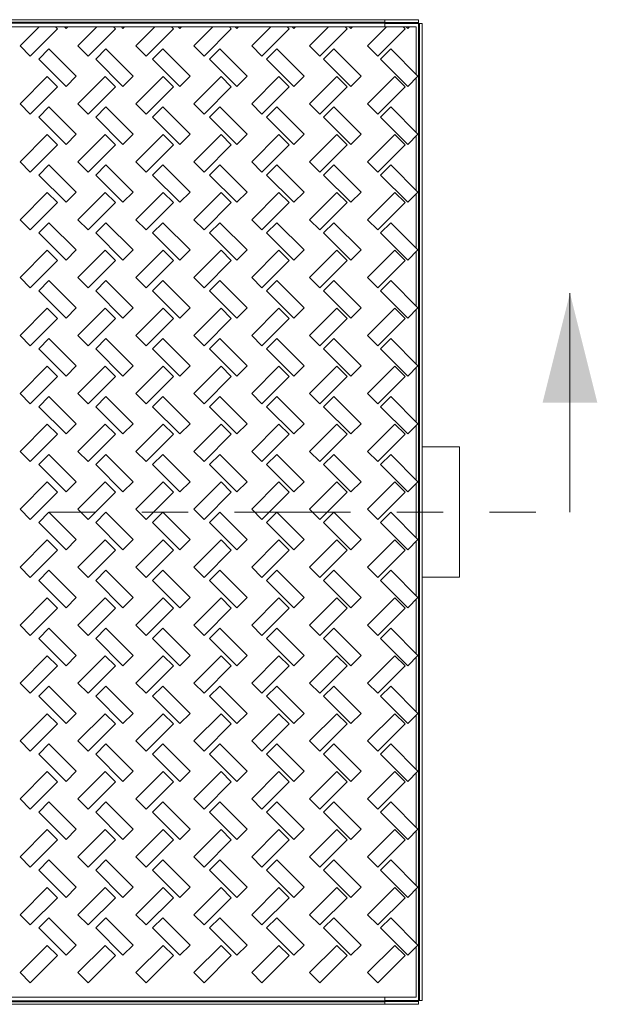
# Model space of a CAD drawing. Units: inches. Extents: x 1.67 to 4.76, y 2.23 to 7.57.
# Drawn here: x 3.52 to 4.76, y 5.44 to 7.57 of the extents above; entities that cross this region are included whole.
import ezdxf

# ---------------------------------------------------------------- set-up
doc = ezdxf.new("R2010")
doc.units = ezdxf.units.IN
doc.header["$MEASUREMENT"] = 0
doc.linetypes.add('SLD-Phantom', pattern=[0.5, 0.25, -0.05, 0.05, -0.05, 0.05, -0.05])
doc.linetypes.add('SLD-Solid', pattern=[0])

msp = doc.modelspace()

# ---------------------------------------------------------------- linework, layer by layer
at = {"color": 7, "linetype": 'SLD-Solid', "lineweight": 5}
for p, q in [((2.1383, 7.5698), (4.305, 7.5698)), ((4.305, 7.5698), (4.305, 7.5692)), ((4.305, 7.5692), (4.378, 7.5692)), ((4.305, 7.5692), (4.305, 7.5638)), ((4.378, 7.5692), (4.378, 7.5638)), ((2.1383, 7.5644), (4.305, 7.5644)), ((2.1383, 7.562), (4.305, 7.562)), ((3.5589, 7.5541), (3.4978, 7.5541)), ((3.5179, 7.5131), (3.5589, 7.5541)), ((3.54, 7.491), (3.5989, 7.5499)), ((3.5947, 7.5541), (3.5589, 7.5541)), ((3.5947, 7.5541), (3.5989, 7.5499)), ((3.6137, 7.5541), (3.5947, 7.5541)), ((3.6207, 7.5541), (3.6137, 7.5541)), ((3.6137, 7.5541), (3.6172, 7.5506)), ((3.6207, 7.5541), (3.6172, 7.5506)), ((3.6839, 7.5541), (3.6207, 7.5541)), ((3.6429, 7.5131), (3.6839, 7.5541)), ((3.665, 7.491), (3.7239, 7.5499)), ((3.7197, 7.5541), (3.6839, 7.5541)), ((3.7197, 7.5541), (3.7239, 7.5499)), ((3.7366, 7.5541), (3.7197, 7.5541)), ((3.7366, 7.5541), (3.7401, 7.5506)), ((3.7436, 7.5541), (3.7366, 7.5541)), ((3.7436, 7.5541), (3.7401, 7.5506)), ((3.8089, 7.5541), (3.7436, 7.5541)), ((3.7679, 7.5131), (3.8089, 7.5541)), ((3.79, 7.491), (3.8489, 7.5499)), ((3.8447, 7.5541), (3.8089, 7.5541)), ((3.8447, 7.5541), (3.8489, 7.5499)), ((3.8595, 7.5541), (3.8447, 7.5541)), ((3.8595, 7.5541), (3.863, 7.5506)), ((3.8666, 7.5541), (3.8595, 7.5541)), ((3.8666, 7.5541), (3.863, 7.5506)), ((3.9339, 7.5541), (3.8666, 7.5541)), ((3.8929, 7.5131), (3.9339, 7.5541)), ((3.915, 7.491), (3.9739, 7.5499)), ((3.9697, 7.5541), (3.9339, 7.5541)), ((3.9697, 7.5541), (3.9739, 7.5499)), ((3.9824, 7.5541), (3.9697, 7.5541)), ((3.9895, 7.5541), (3.9824, 7.5541)), ((3.9824, 7.5541), (3.986, 7.5506)), ((3.9895, 7.5541), (3.986, 7.5506)), ((4.0589, 7.5541), (3.9895, 7.5541)), ((4.0179, 7.5131), (4.0589, 7.5541)), ((4.04, 7.491), (4.0989, 7.5499)), ((4.0947, 7.5541), (4.0589, 7.5541)), ((4.0947, 7.5541), (4.0989, 7.5499)), ((4.1054, 7.5541), (4.0947, 7.5541)), ((4.1124, 7.5541), (4.1054, 7.5541)), ((4.1054, 7.5541), (4.1089, 7.5506)), ((4.1124, 7.5541), (4.1089, 7.5506)), ((4.1839, 7.5541), (4.1124, 7.5541)), ((4.1429, 7.5131), (4.1839, 7.5541)), ((4.165, 7.491), (4.2239, 7.5499)), ((4.2197, 7.5541), (4.1839, 7.5541)), ((4.2197, 7.5541), (4.2239, 7.5499)), ((4.2283, 7.5541), (4.2197, 7.5541)), ((4.2283, 7.5541), (4.2318, 7.5506)), ((4.2353, 7.5541), (4.2283, 7.5541)), ((4.2353, 7.5541), (4.2318, 7.5506)), ((4.3089, 7.5541), (4.2353, 7.5541)), ((4.2679, 7.5131), (4.3089, 7.5541)), ((4.29, 7.491), (4.3489, 7.5499)), ((4.305, 7.5638), (4.378, 7.5638)), ((4.305, 7.5638), (4.305, 7.5614)), ((4.378, 7.5614), (4.305, 7.5614)), ((4.305, 7.5614), (4.305, 7.5541)), ((4.3447, 7.5541), (4.3089, 7.5541)), ((4.3447, 7.5541), (4.3489, 7.5499)), ((4.3512, 7.5541), (4.3447, 7.5541)), ((4.3512, 7.5541), (4.3547, 7.5506)), ((4.3582, 7.5541), (4.3512, 7.5541)), ((4.3582, 7.5541), (4.3547, 7.5506)), ((4.3727, 7.5541), (4.3582, 7.5541)), ((4.3727, 7.4518), (4.3727, 7.5541)), ((4.378, 7.5614), (4.378, 7.5638)), ((4.378, 5.4531), (4.378, 7.5614)), ((4.3804, 7.5614), (4.378, 7.5614)), ((4.3857, 7.5614), (4.3804, 7.5614)), ((4.3804, 7.5614), (4.3804, 5.4531)), ((4.3857, 7.5614), (4.3857, 5.4531)), ((3.54, 7.491), (3.5179, 7.5131)), ((3.5583, 7.4845), (3.5804, 7.5066)), ((3.5804, 7.5066), (3.6393, 7.4477)), ((3.665, 7.491), (3.6429, 7.5131)), ((3.6812, 7.4845), (3.7033, 7.5066)), ((3.7033, 7.5066), (3.7622, 7.4477)), ((3.79, 7.491), (3.7679, 7.5131)), ((3.8041, 7.4845), (3.8262, 7.5066)), ((3.8262, 7.5066), (3.8851, 7.4477)), ((3.915, 7.491), (3.8929, 7.5131)), ((3.927, 7.4845), (3.9491, 7.5066)), ((3.9491, 7.5066), (4.0081, 7.4477)), ((4.04, 7.491), (4.0179, 7.5131)), ((4.0499, 7.4845), (4.072, 7.5066)), ((4.072, 7.5066), (4.131, 7.4477)), ((4.165, 7.491), (4.1429, 7.5131)), ((4.1729, 7.4845), (4.195, 7.5066)), ((4.195, 7.5066), (4.2539, 7.4477)), ((4.29, 7.491), (4.2679, 7.5131)), ((4.2958, 7.4845), (4.3179, 7.5066)), ((4.3179, 7.5066), (4.3768, 7.4477)), ((3.5583, 7.4845), (3.6172, 7.4256)), ((3.6812, 7.4845), (3.7401, 7.4256)), ((3.8041, 7.4845), (3.863, 7.4256)), ((3.927, 7.4845), (3.986, 7.4256)), ((4.0499, 7.4845), (4.1089, 7.4256)), ((4.1729, 7.4845), (4.2318, 7.4256)), ((4.2958, 7.4845), (4.3547, 7.4256)), ((3.5179, 7.3881), (3.5768, 7.447)), ((3.5768, 7.447), (3.5989, 7.4249)), ((3.6393, 7.4477), (3.6172, 7.4256)), ((3.6429, 7.3881), (3.7018, 7.447)), ((3.7018, 7.447), (3.7239, 7.4249)), ((3.7622, 7.4477), (3.7401, 7.4256)), ((3.7679, 7.3881), (3.8268, 7.447)), ((3.8268, 7.447), (3.8489, 7.4249)), ((3.8851, 7.4477), (3.863, 7.4256)), ((3.8929, 7.3881), (3.9518, 7.447)), ((3.9518, 7.447), (3.9739, 7.4249)), ((4.0081, 7.4477), (3.986, 7.4256)), ((4.0179, 7.3881), (4.0768, 7.447)), ((4.0768, 7.447), (4.0989, 7.4249)), ((4.131, 7.4477), (4.1089, 7.4256)), ((4.1429, 7.3881), (4.2018, 7.447)), ((4.2018, 7.447), (4.2239, 7.4249)), ((4.2539, 7.4477), (4.2318, 7.4256)), ((4.2679, 7.3881), (4.3268, 7.447)), ((4.3268, 7.447), (4.3489, 7.4249)), ((4.3768, 7.4477), (4.3547, 7.4256)), ((4.3727, 7.3268), (4.3727, 7.4436)), ((3.54, 7.366), (3.5989, 7.4249)), ((3.665, 7.366), (3.7239, 7.4249)), ((3.79, 7.366), (3.8489, 7.4249)), ((3.915, 7.366), (3.9739, 7.4249)), ((4.04, 7.366), (4.0989, 7.4249)), ((4.165, 7.366), (4.2239, 7.4249)), ((4.29, 7.366), (4.3489, 7.4249)), ((3.54, 7.366), (3.5179, 7.3881)), ((3.5583, 7.3595), (3.5804, 7.3816)), ((3.5804, 7.3816), (3.6393, 7.3227)), ((3.665, 7.366), (3.6429, 7.3881)), ((3.6812, 7.3595), (3.7033, 7.3816)), ((3.7033, 7.3816), (3.7622, 7.3227)), ((3.79, 7.366), (3.7679, 7.3881)), ((3.8041, 7.3595), (3.8262, 7.3816)), ((3.8262, 7.3816), (3.8851, 7.3227)), ((3.915, 7.366), (3.8929, 7.3881)), ((3.927, 7.3595), (3.9491, 7.3816)), ((3.9491, 7.3816), (4.0081, 7.3227)), ((4.04, 7.366), (4.0179, 7.3881)), ((4.0499, 7.3595), (4.072, 7.3816)), ((4.072, 7.3816), (4.131, 7.3227)), ((4.165, 7.366), (4.1429, 7.3881)), ((4.1729, 7.3595), (4.195, 7.3816)), ((4.195, 7.3816), (4.2539, 7.3227)), ((4.29, 7.366), (4.2679, 7.3881)), ((4.2958, 7.3595), (4.3179, 7.3816)), ((4.3179, 7.3816), (4.3768, 7.3227)), ((3.5583, 7.3595), (3.6172, 7.3006)), ((3.6812, 7.3595), (3.7401, 7.3006)), ((3.8041, 7.3595), (3.863, 7.3006)), ((3.927, 7.3595), (3.986, 7.3006)), ((4.0499, 7.3595), (4.1089, 7.3006)), ((4.1729, 7.3595), (4.2318, 7.3006)), ((4.2958, 7.3595), (4.3547, 7.3006)), ((3.5179, 7.2631), (3.5768, 7.322)), ((3.5768, 7.322), (3.5989, 7.2999)), ((3.6393, 7.3227), (3.6172, 7.3006)), ((3.6429, 7.2631), (3.7018, 7.322)), ((3.7018, 7.322), (3.7239, 7.2999)), ((3.7622, 7.3227), (3.7401, 7.3006)), ((3.7679, 7.2631), (3.8268, 7.322)), ((3.8268, 7.322), (3.8489, 7.2999)), ((3.8851, 7.3227), (3.863, 7.3006)), ((3.8929, 7.2631), (3.9518, 7.322)), ((3.9518, 7.322), (3.9739, 7.2999)), ((4.0081, 7.3227), (3.986, 7.3006)), ((4.0179, 7.2631), (4.0768, 7.322)), ((4.0768, 7.322), (4.0989, 7.2999)), ((4.131, 7.3227), (4.1089, 7.3006)), ((4.1429, 7.2631), (4.2018, 7.322)), ((4.2018, 7.322), (4.2239, 7.2999)), ((4.2539, 7.3227), (4.2318, 7.3006)), ((4.2679, 7.2631), (4.3268, 7.322)), ((4.3268, 7.322), (4.3489, 7.2999)), ((4.3768, 7.3227), (4.3547, 7.3006)), ((4.3727, 7.2018), (4.3727, 7.3186)), ((3.54, 7.241), (3.5989, 7.2999)), ((3.665, 7.241), (3.7239, 7.2999)), ((3.79, 7.241), (3.8489, 7.2999)), ((3.915, 7.241), (3.9739, 7.2999)), ((4.04, 7.241), (4.0989, 7.2999)), ((4.165, 7.241), (4.2239, 7.2999)), ((4.29, 7.241), (4.3489, 7.2999)), ((3.54, 7.241), (3.5179, 7.2631)), ((3.5583, 7.2345), (3.5804, 7.2566)), ((3.5804, 7.2566), (3.6393, 7.1977)), ((3.665, 7.241), (3.6429, 7.2631)), ((3.6812, 7.2345), (3.7033, 7.2566)), ((3.7033, 7.2566), (3.7622, 7.1977)), ((3.79, 7.241), (3.7679, 7.2631)), ((3.8041, 7.2345), (3.8262, 7.2566)), ((3.8262, 7.2566), (3.8851, 7.1977)), ((3.915, 7.241), (3.8929, 7.2631)), ((3.927, 7.2345), (3.9491, 7.2566)), ((3.9491, 7.2566), (4.0081, 7.1977)), ((4.04, 7.241), (4.0179, 7.2631)), ((4.0499, 7.2345), (4.072, 7.2566)), ((4.072, 7.2566), (4.131, 7.1977)), ((4.165, 7.241), (4.1429, 7.2631)), ((4.1729, 7.2345), (4.195, 7.2566)), ((4.195, 7.2566), (4.2539, 7.1977)), ((4.29, 7.241), (4.2679, 7.2631)), ((4.2958, 7.2345), (4.3179, 7.2566)), ((4.3179, 7.2566), (4.3768, 7.1977)), ((3.5583, 7.2345), (3.6172, 7.1756)), ((3.6812, 7.2345), (3.7401, 7.1756)), ((3.8041, 7.2345), (3.863, 7.1756)), ((3.927, 7.2345), (3.986, 7.1756)), ((4.0499, 7.2345), (4.1089, 7.1756)), ((4.1729, 7.2345), (4.2318, 7.1756)), ((4.2958, 7.2345), (4.3547, 7.1756)), ((3.5179, 7.1381), (3.5768, 7.197)), ((3.5768, 7.197), (3.5989, 7.1749)), ((3.6393, 7.1977), (3.6172, 7.1756)), ((3.6429, 7.1381), (3.7018, 7.197)), ((3.7018, 7.197), (3.7239, 7.1749)), ((3.7622, 7.1977), (3.7401, 7.1756)), ((3.7679, 7.1381), (3.8268, 7.197)), ((3.8268, 7.197), (3.8489, 7.1749)), ((3.8851, 7.1977), (3.863, 7.1756)), ((3.8929, 7.1381), (3.9518, 7.197)), ((3.9518, 7.197), (3.9739, 7.1749)), ((4.0081, 7.1977), (3.986, 7.1756)), ((4.0179, 7.1381), (4.0768, 7.197)), ((4.0768, 7.197), (4.0989, 7.1749)), ((4.131, 7.1977), (4.1089, 7.1756)), ((4.1429, 7.1381), (4.2018, 7.197)), ((4.2018, 7.197), (4.2239, 7.1749)), ((4.2539, 7.1977), (4.2318, 7.1756)), ((4.2679, 7.1381), (4.3268, 7.197)), ((4.3268, 7.197), (4.3489, 7.1749)), ((4.3768, 7.1977), (4.3547, 7.1756)), ((4.3727, 7.0768), (4.3727, 7.1936)), ((3.54, 7.116), (3.5989, 7.1749)), ((3.665, 7.116), (3.7239, 7.1749)), ((3.79, 7.116), (3.8489, 7.1749)), ((3.915, 7.116), (3.9739, 7.1749)), ((4.04, 7.116), (4.0989, 7.1749)), ((4.165, 7.116), (4.2239, 7.1749)), ((4.29, 7.116), (4.3489, 7.1749)), ((3.54, 7.116), (3.5179, 7.1381)), ((3.5583, 7.1095), (3.5804, 7.1316)), ((3.5804, 7.1316), (3.6393, 7.0727)), ((3.665, 7.116), (3.6429, 7.1381)), ((3.6812, 7.1095), (3.7033, 7.1316)), ((3.7033, 7.1316), (3.7622, 7.0727)), ((3.79, 7.116), (3.7679, 7.1381)), ((3.8041, 7.1095), (3.8262, 7.1316)), ((3.8262, 7.1316), (3.8851, 7.0727)), ((3.915, 7.116), (3.8929, 7.1381)), ((3.927, 7.1095), (3.9491, 7.1316)), ((3.9491, 7.1316), (4.0081, 7.0727)), ((4.04, 7.116), (4.0179, 7.1381)), ((4.0499, 7.1095), (4.072, 7.1316)), ((4.072, 7.1316), (4.131, 7.0727)), ((4.165, 7.116), (4.1429, 7.1381)), ((4.1729, 7.1095), (4.195, 7.1316)), ((4.195, 7.1316), (4.2539, 7.0727)), ((4.29, 7.116), (4.2679, 7.1381)), ((4.2958, 7.1095), (4.3179, 7.1316)), ((4.3179, 7.1316), (4.3768, 7.0727)), ((3.5583, 7.1095), (3.6172, 7.0506)), ((3.6812, 7.1095), (3.7401, 7.0506)), ((3.8041, 7.1095), (3.863, 7.0506)), ((3.927, 7.1095), (3.986, 7.0506)), ((4.0499, 7.1095), (4.1089, 7.0506)), ((4.1729, 7.1095), (4.2318, 7.0506)), ((4.2958, 7.1095), (4.3547, 7.0506)), ((3.5179, 7.0131), (3.5768, 7.072)), ((3.5768, 7.072), (3.5989, 7.0499)), ((3.6393, 7.0727), (3.6172, 7.0506)), ((3.6429, 7.0131), (3.7018, 7.072)), ((3.7018, 7.072), (3.7239, 7.0499)), ((3.7622, 7.0727), (3.7401, 7.0506)), ((3.7679, 7.0131), (3.8268, 7.072)), ((3.8268, 7.072), (3.8489, 7.0499)), ((3.8851, 7.0727), (3.863, 7.0506)), ((3.8929, 7.0131), (3.9518, 7.072)), ((3.9518, 7.072), (3.9739, 7.0499)), ((4.0081, 7.0727), (3.986, 7.0506)), ((4.0179, 7.0131), (4.0768, 7.072)), ((4.0768, 7.072), (4.0989, 7.0499)), ((4.131, 7.0727), (4.1089, 7.0506)), ((4.1429, 7.0131), (4.2018, 7.072)), ((4.2018, 7.072), (4.2239, 7.0499)), ((4.2539, 7.0727), (4.2318, 7.0506)), ((4.2679, 7.0131), (4.3268, 7.072)), ((4.3268, 7.072), (4.3489, 7.0499)), ((4.3768, 7.0727), (4.3547, 7.0506)), ((4.3727, 6.9518), (4.3727, 7.0686)), ((3.54, 6.991), (3.5989, 7.0499)), ((3.665, 6.991), (3.7239, 7.0499)), ((3.79, 6.991), (3.8489, 7.0499)), ((3.915, 6.991), (3.9739, 7.0499)), ((4.04, 6.991), (4.0989, 7.0499)), ((4.165, 6.991), (4.2239, 7.0499)), ((4.29, 6.991), (4.3489, 7.0499)), ((3.54, 6.991), (3.5179, 7.0131)), ((3.665, 6.991), (3.6429, 7.0131)), ((3.79, 6.991), (3.7679, 7.0131)), ((3.915, 6.991), (3.8929, 7.0131)), ((4.04, 6.991), (4.0179, 7.0131)), ((4.165, 6.991), (4.1429, 7.0131)), ((4.29, 6.991), (4.2679, 7.0131)), ((3.5583, 6.9845), (3.5804, 7.0066)), ((3.5804, 7.0066), (3.6393, 6.9477)), ((3.6812, 6.9845), (3.7033, 7.0066)), ((3.7033, 7.0066), (3.7622, 6.9477)), ((3.8041, 6.9845), (3.8262, 7.0066)), ((3.8262, 7.0066), (3.8851, 6.9477)), ((3.927, 6.9845), (3.9491, 7.0066)), ((3.9491, 7.0066), (4.0081, 6.9477)), ((4.0499, 6.9845), (4.072, 7.0066)), ((4.072, 7.0066), (4.131, 6.9477)), ((4.1729, 6.9845), (4.195, 7.0066)), ((4.195, 7.0066), (4.2539, 6.9477)), ((4.2958, 6.9845), (4.3179, 7.0066)), ((4.3179, 7.0066), (4.3768, 6.9477)), ((3.5583, 6.9845), (3.6172, 6.9256)), ((3.6812, 6.9845), (3.7401, 6.9256)), ((3.8041, 6.9845), (3.863, 6.9256)), ((3.927, 6.9845), (3.986, 6.9256)), ((4.0499, 6.9845), (4.1089, 6.9256)), ((4.1729, 6.9845), (4.2318, 6.9256)), ((4.2958, 6.9845), (4.3547, 6.9256)), ((4.7049, 6.5072), (4.7049, 6.9797)), ((3.5179, 6.8881), (3.5768, 6.947)), ((3.5768, 6.947), (3.5989, 6.9249)), ((3.6393, 6.9477), (3.6172, 6.9256)), ((3.6429, 6.8881), (3.7018, 6.947)), ((3.7018, 6.947), (3.7239, 6.9249)), ((3.7622, 6.9477), (3.7401, 6.9256)), ((3.7679, 6.8881), (3.8268, 6.947)), ((3.8268, 6.947), (3.8489, 6.9249)), ((3.8851, 6.9477), (3.863, 6.9256)), ((3.8929, 6.8881), (3.9518, 6.947)), ((3.9518, 6.947), (3.9739, 6.9249)), ((4.0081, 6.9477), (3.986, 6.9256)), ((4.0179, 6.8881), (4.0768, 6.947)), ((4.0768, 6.947), (4.0989, 6.9249)), ((4.131, 6.9477), (4.1089, 6.9256)), ((4.1429, 6.8881), (4.2018, 6.947)), ((4.2018, 6.947), (4.2239, 6.9249)), ((4.2539, 6.9477), (4.2318, 6.9256)), ((4.2679, 6.8881), (4.3268, 6.947)), ((4.3268, 6.947), (4.3489, 6.9249)), ((4.3768, 6.9477), (4.3547, 6.9256)), ((4.3727, 6.8268), (4.3727, 6.9436)), ((3.54, 6.866), (3.5989, 6.9249)), ((3.665, 6.866), (3.7239, 6.9249)), ((3.79, 6.866), (3.8489, 6.9249)), ((3.915, 6.866), (3.9739, 6.9249)), ((4.04, 6.866), (4.0989, 6.9249)), ((4.165, 6.866), (4.2239, 6.9249)), ((4.29, 6.866), (4.3489, 6.9249)), ((3.54, 6.866), (3.5179, 6.8881)), ((3.665, 6.866), (3.6429, 6.8881)), ((3.79, 6.866), (3.7679, 6.8881)), ((3.915, 6.866), (3.8929, 6.8881)), ((4.04, 6.866), (4.0179, 6.8881)), ((4.165, 6.866), (4.1429, 6.8881)), ((4.29, 6.866), (4.2679, 6.8881)), ((3.5583, 6.8595), (3.5804, 6.8816)), ((3.5804, 6.8816), (3.6393, 6.8227)), ((3.6812, 6.8595), (3.7033, 6.8816)), ((3.7033, 6.8816), (3.7622, 6.8227)), ((3.8041, 6.8595), (3.8262, 6.8816)), ((3.8262, 6.8816), (3.8851, 6.8227)), ((3.927, 6.8595), (3.9491, 6.8816)), ((3.9491, 6.8816), (4.0081, 6.8227)), ((4.0499, 6.8595), (4.072, 6.8816)), ((4.072, 6.8816), (4.131, 6.8227)), ((4.1729, 6.8595), (4.195, 6.8816)), ((4.195, 6.8816), (4.2539, 6.8227)), ((4.2958, 6.8595), (4.3179, 6.8816)), ((4.3179, 6.8816), (4.3768, 6.8227)), ((3.5583, 6.8595), (3.6172, 6.8006)), ((3.6812, 6.8595), (3.7401, 6.8006)), ((3.8041, 6.8595), (3.863, 6.8006)), ((3.927, 6.8595), (3.986, 6.8006)), ((4.0499, 6.8595), (4.1089, 6.8006)), ((4.1729, 6.8595), (4.2318, 6.8006)), ((4.2958, 6.8595), (4.3547, 6.8006)), ((3.5179, 6.7631), (3.5768, 6.822)), ((3.5768, 6.822), (3.5989, 6.7999)), ((3.6393, 6.8227), (3.6172, 6.8006)), ((3.6429, 6.7631), (3.7018, 6.822)), ((3.7018, 6.822), (3.7239, 6.7999)), ((3.7622, 6.8227), (3.7401, 6.8006)), ((3.7679, 6.7631), (3.8268, 6.822)), ((3.8268, 6.822), (3.8489, 6.7999)), ((3.8851, 6.8227), (3.863, 6.8006)), ((3.8929, 6.7631), (3.9518, 6.822)), ((3.9518, 6.822), (3.9739, 6.7999)), ((4.0081, 6.8227), (3.986, 6.8006)), ((4.0179, 6.7631), (4.0768, 6.822)), ((4.0768, 6.822), (4.0989, 6.7999)), ((4.131, 6.8227), (4.1089, 6.8006)), ((4.1429, 6.7631), (4.2018, 6.822)), ((4.2018, 6.822), (4.2239, 6.7999)), ((4.2539, 6.8227), (4.2318, 6.8006)), ((4.2679, 6.7631), (4.3268, 6.822)), ((4.3268, 6.822), (4.3489, 6.7999)), ((4.3768, 6.8227), (4.3547, 6.8006)), ((4.3727, 6.7018), (4.3727, 6.8186)), ((3.54, 6.741), (3.5989, 6.7999)), ((3.665, 6.741), (3.7239, 6.7999)), ((3.79, 6.741), (3.8489, 6.7999)), ((3.915, 6.741), (3.9739, 6.7999)), ((4.04, 6.741), (4.0989, 6.7999)), ((4.165, 6.741), (4.2239, 6.7999)), ((4.29, 6.741), (4.3489, 6.7999)), ((3.54, 6.741), (3.5179, 6.7631)), ((3.665, 6.741), (3.6429, 6.7631)), ((3.79, 6.741), (3.7679, 6.7631)), ((3.915, 6.741), (3.8929, 6.7631)), ((4.04, 6.741), (4.0179, 6.7631)), ((4.165, 6.741), (4.1429, 6.7631)), ((4.29, 6.741), (4.2679, 6.7631)), ((3.5583, 6.7345), (3.5804, 6.7566)), ((3.5804, 6.7566), (3.6393, 6.6977)), ((3.6812, 6.7345), (3.7033, 6.7566)), ((3.7033, 6.7566), (3.7622, 6.6977)), ((3.8041, 6.7345), (3.8262, 6.7566)), ((3.8262, 6.7566), (3.8851, 6.6977)), ((3.927, 6.7345), (3.9491, 6.7566)), ((3.9491, 6.7566), (4.0081, 6.6977)), ((4.0499, 6.7345), (4.072, 6.7566)), ((4.072, 6.7566), (4.131, 6.6977)), ((4.1729, 6.7345), (4.195, 6.7566)), ((4.195, 6.7566), (4.2539, 6.6977)), ((4.2958, 6.7345), (4.3179, 6.7566)), ((4.3179, 6.7566), (4.3768, 6.6977)), ((3.5583, 6.7345), (3.6172, 6.6756)), ((3.6812, 6.7345), (3.7401, 6.6756)), ((3.8041, 6.7345), (3.863, 6.6756)), ((3.927, 6.7345), (3.986, 6.6756)), ((4.0499, 6.7345), (4.1089, 6.6756)), ((4.1729, 6.7345), (4.2318, 6.6756)), ((4.2958, 6.7345), (4.3547, 6.6756)), ((3.5179, 6.6381), (3.5768, 6.697)), ((3.5768, 6.697), (3.5989, 6.6749)), ((3.6393, 6.6977), (3.6172, 6.6756)), ((3.6429, 6.6381), (3.7018, 6.697)), ((3.7018, 6.697), (3.7239, 6.6749)), ((3.7622, 6.6977), (3.7401, 6.6756)), ((3.7679, 6.6381), (3.8268, 6.697)), ((3.8268, 6.697), (3.8489, 6.6749)), ((3.8851, 6.6977), (3.863, 6.6756)), ((3.8929, 6.6381), (3.9518, 6.697)), ((3.9518, 6.697), (3.9739, 6.6749)), ((4.0081, 6.6977), (3.986, 6.6756)), ((4.0179, 6.6381), (4.0768, 6.697)), ((4.0768, 6.697), (4.0989, 6.6749)), ((4.131, 6.6977), (4.1089, 6.6756)), ((4.1429, 6.6381), (4.2018, 6.697)), ((4.2018, 6.697), (4.2239, 6.6749)), ((4.2539, 6.6977), (4.2318, 6.6756)), ((4.2679, 6.6381), (4.3268, 6.697)), ((4.3268, 6.697), (4.3489, 6.6749)), ((4.3768, 6.6977), (4.3547, 6.6756)), ((3.54, 6.616), (3.5989, 6.6749)), ((3.665, 6.616), (3.7239, 6.6749)), ((3.79, 6.616), (3.8489, 6.6749)), ((3.915, 6.616), (3.9739, 6.6749)), ((4.04, 6.616), (4.0989, 6.6749)), ((4.165, 6.616), (4.2239, 6.6749)), ((4.29, 6.616), (4.3489, 6.6749)), ((4.3727, 6.5768), (4.3727, 6.6936)), ((3.54, 6.616), (3.5179, 6.6381)), ((3.5583, 6.6095), (3.5804, 6.6316)), ((3.5804, 6.6316), (3.6393, 6.5727)), ((3.665, 6.616), (3.6429, 6.6381)), ((3.6812, 6.6095), (3.7033, 6.6316)), ((3.7033, 6.6316), (3.7622, 6.5727)), ((3.79, 6.616), (3.7679, 6.6381)), ((3.8041, 6.6095), (3.8262, 6.6316)), ((3.8262, 6.6316), (3.8851, 6.5727)), ((3.915, 6.616), (3.8929, 6.6381)), ((3.927, 6.6095), (3.9491, 6.6316)), ((3.9491, 6.6316), (4.0081, 6.5727)), ((4.04, 6.616), (4.0179, 6.6381)), ((4.0499, 6.6095), (4.072, 6.6316)), ((4.072, 6.6316), (4.131, 6.5727)), ((4.165, 6.616), (4.1429, 6.6381)), ((4.1729, 6.6095), (4.195, 6.6316)), ((4.195, 6.6316), (4.2539, 6.5727)), ((4.29, 6.616), (4.2679, 6.6381)), ((4.2958, 6.6095), (4.3179, 6.6316)), ((4.3179, 6.6316), (4.3768, 6.5727)), ((4.4666, 6.6479), (4.4666, 6.3666)), ((3.5583, 6.6095), (3.6172, 6.5506)), ((3.6812, 6.6095), (3.7401, 6.5506)), ((3.8041, 6.6095), (3.863, 6.5506)), ((3.927, 6.6095), (3.986, 6.5506)), ((4.0499, 6.6095), (4.1089, 6.5506)), ((4.1729, 6.6095), (4.2318, 6.5506)), ((4.2958, 6.6095), (4.3547, 6.5506)), ((3.5179, 6.5131), (3.5768, 6.572)), ((3.5768, 6.572), (3.5989, 6.5499)), ((3.6393, 6.5727), (3.6172, 6.5506)), ((3.6429, 6.5131), (3.7018, 6.572)), ((3.7018, 6.572), (3.7239, 6.5499)), ((3.7622, 6.5727), (3.7401, 6.5506)), ((3.7679, 6.5131), (3.8268, 6.572)), ((3.8268, 6.572), (3.8489, 6.5499)), ((3.8851, 6.5727), (3.863, 6.5506)), ((3.8929, 6.5131), (3.9518, 6.572)), ((3.9518, 6.572), (3.9739, 6.5499)), ((4.0081, 6.5727), (3.986, 6.5506)), ((4.0179, 6.5131), (4.0768, 6.572)), ((4.0768, 6.572), (4.0989, 6.5499)), ((4.131, 6.5727), (4.1089, 6.5506)), ((4.1429, 6.5131), (4.2018, 6.572)), ((4.2018, 6.572), (4.2239, 6.5499)), ((4.2539, 6.5727), (4.2318, 6.5506)), ((4.2679, 6.5131), (4.3268, 6.572)), ((4.3268, 6.572), (4.3489, 6.5499)), ((4.3768, 6.5727), (4.3547, 6.5506)), ((4.3727, 6.4518), (4.3727, 6.5686)), ((3.54, 6.491), (3.5989, 6.5499)), ((3.665, 6.491), (3.7239, 6.5499)), ((3.79, 6.491), (3.8489, 6.5499)), ((3.915, 6.491), (3.9739, 6.5499)), ((4.04, 6.491), (4.0989, 6.5499)), ((4.165, 6.491), (4.2239, 6.5499)), ((4.29, 6.491), (4.3489, 6.5499)), ((3.54, 6.491), (3.5179, 6.5131)), ((3.5583, 6.4845), (3.5804, 6.5066)), ((3.5804, 6.5066), (3.6393, 6.4477)), ((3.665, 6.491), (3.6429, 6.5131)), ((3.6812, 6.4845), (3.7033, 6.5066)), ((3.7033, 6.5066), (3.7622, 6.4477)), ((3.79, 6.491), (3.7679, 6.5131)), ((3.8041, 6.4845), (3.8262, 6.5066)), ((3.8262, 6.5066), (3.8851, 6.4477)), ((3.915, 6.491), (3.8929, 6.5131)), ((3.927, 6.4845), (3.9491, 6.5066)), ((3.9491, 6.5066), (4.0081, 6.4477)), ((4.04, 6.491), (4.0179, 6.5131)), ((4.0499, 6.4845), (4.072, 6.5066)), ((4.072, 6.5066), (4.131, 6.4477)), ((4.165, 6.491), (4.1429, 6.5131)), ((4.1729, 6.4845), (4.195, 6.5066)), ((4.195, 6.5066), (4.2539, 6.4477)), ((4.29, 6.491), (4.2679, 6.5131)), ((4.2958, 6.4845), (4.3179, 6.5066)), ((4.3179, 6.5066), (4.3768, 6.4477)), ((3.5583, 6.4845), (3.6172, 6.4256)), ((3.6812, 6.4845), (3.7401, 6.4256)), ((3.8041, 6.4845), (3.863, 6.4256)), ((3.927, 6.4845), (3.986, 6.4256)), ((4.0499, 6.4845), (4.1089, 6.4256)), ((4.1729, 6.4845), (4.2318, 6.4256)), ((4.2958, 6.4845), (4.3547, 6.4256)), ((3.5179, 6.3881), (3.5768, 6.447)), ((3.5768, 6.447), (3.5989, 6.4249)), ((3.6393, 6.4477), (3.6172, 6.4256)), ((3.6429, 6.3881), (3.7018, 6.447)), ((3.7018, 6.447), (3.7239, 6.4249)), ((3.7622, 6.4477), (3.7401, 6.4256)), ((3.7679, 6.3881), (3.8268, 6.447)), ((3.8268, 6.447), (3.8489, 6.4249)), ((3.8851, 6.4477), (3.863, 6.4256)), ((3.8929, 6.3881), (3.9518, 6.447)), ((3.9518, 6.447), (3.9739, 6.4249)), ((4.0081, 6.4477), (3.986, 6.4256)), ((4.0179, 6.3881), (4.0768, 6.447)), ((4.0768, 6.447), (4.0989, 6.4249)), ((4.131, 6.4477), (4.1089, 6.4256)), ((4.1429, 6.3881), (4.2018, 6.447)), ((4.2018, 6.447), (4.2239, 6.4249)), ((4.2539, 6.4477), (4.2318, 6.4256)), ((4.2679, 6.3881), (4.3268, 6.447)), ((4.3268, 6.447), (4.3489, 6.4249)), ((4.3768, 6.4477), (4.3547, 6.4256)), ((4.3727, 6.3268), (4.3727, 6.4436)), ((3.54, 6.366), (3.5989, 6.4249)), ((3.665, 6.366), (3.7239, 6.4249)), ((3.79, 6.366), (3.8489, 6.4249)), ((3.915, 6.366), (3.9739, 6.4249)), ((4.04, 6.366), (4.0989, 6.4249)), ((4.165, 6.366), (4.2239, 6.4249)), ((4.29, 6.366), (4.3489, 6.4249)), ((3.54, 6.366), (3.5179, 6.3881)), ((3.5583, 6.3595), (3.5804, 6.3816)), ((3.5804, 6.3816), (3.6393, 6.3227)), ((3.665, 6.366), (3.6429, 6.3881)), ((3.6812, 6.3595), (3.7033, 6.3816)), ((3.7033, 6.3816), (3.7622, 6.3227)), ((3.79, 6.366), (3.7679, 6.3881)), ((3.8041, 6.3595), (3.8262, 6.3816)), ((3.8262, 6.3816), (3.8851, 6.3227)), ((3.915, 6.366), (3.8929, 6.3881)), ((3.927, 6.3595), (3.9491, 6.3816)), ((3.9491, 6.3816), (4.0081, 6.3227)), ((4.04, 6.366), (4.0179, 6.3881)), ((4.0499, 6.3595), (4.072, 6.3816)), ((4.072, 6.3816), (4.131, 6.3227)), ((4.165, 6.366), (4.1429, 6.3881)), ((4.1729, 6.3595), (4.195, 6.3816)), ((4.195, 6.3816), (4.2539, 6.3227)), ((4.29, 6.366), (4.2679, 6.3881)), ((4.2958, 6.3595), (4.3179, 6.3816)), ((4.3179, 6.3816), (4.3768, 6.3227)), ((3.5583, 6.3595), (3.6172, 6.3006)), ((3.6812, 6.3595), (3.7401, 6.3006)), ((3.8041, 6.3595), (3.863, 6.3006)), ((3.927, 6.3595), (3.986, 6.3006)), ((4.0499, 6.3595), (4.1089, 6.3006)), ((4.1729, 6.3595), (4.2318, 6.3006)), ((4.2958, 6.3595), (4.3547, 6.3006)), ((3.5179, 6.2631), (3.5768, 6.322)), ((3.5768, 6.322), (3.5989, 6.2999)), ((3.6393, 6.3227), (3.6172, 6.3006)), ((3.6429, 6.2631), (3.7018, 6.322)), ((3.7018, 6.322), (3.7239, 6.2999)), ((3.7622, 6.3227), (3.7401, 6.3006)), ((3.7679, 6.2631), (3.8268, 6.322)), ((3.8268, 6.322), (3.8489, 6.2999)), ((3.8851, 6.3227), (3.863, 6.3006)), ((3.8929, 6.2631), (3.9518, 6.322)), ((3.9518, 6.322), (3.9739, 6.2999)), ((4.0081, 6.3227), (3.986, 6.3006)), ((4.0179, 6.2631), (4.0768, 6.322)), ((4.0768, 6.322), (4.0989, 6.2999)), ((4.131, 6.3227), (4.1089, 6.3006)), ((4.1429, 6.2631), (4.2018, 6.322)), ((4.2018, 6.322), (4.2239, 6.2999)), ((4.2539, 6.3227), (4.2318, 6.3006)), ((4.2679, 6.2631), (4.3268, 6.322)), ((4.3268, 6.322), (4.3489, 6.2999)), ((4.3768, 6.3227), (4.3547, 6.3006)), ((4.3727, 6.2018), (4.3727, 6.3186)), ((3.54, 6.241), (3.5989, 6.2999)), ((3.665, 6.241), (3.7239, 6.2999)), ((3.79, 6.241), (3.8489, 6.2999)), ((3.915, 6.241), (3.9739, 6.2999)), ((4.04, 6.241), (4.0989, 6.2999)), ((4.165, 6.241), (4.2239, 6.2999)), ((4.29, 6.241), (4.3489, 6.2999)), ((3.54, 6.241), (3.5179, 6.2631)), ((3.5583, 6.2345), (3.5804, 6.2566)), ((3.5804, 6.2566), (3.6393, 6.1977)), ((3.665, 6.241), (3.6429, 6.2631)), ((3.6812, 6.2345), (3.7033, 6.2566)), ((3.7033, 6.2566), (3.7622, 6.1977)), ((3.79, 6.241), (3.7679, 6.2631)), ((3.8041, 6.2345), (3.8262, 6.2566)), ((3.8262, 6.2566), (3.8851, 6.1977)), ((3.915, 6.241), (3.8929, 6.2631)), ((3.927, 6.2345), (3.9491, 6.2566)), ((3.9491, 6.2566), (4.0081, 6.1977)), ((4.04, 6.241), (4.0179, 6.2631)), ((4.0499, 6.2345), (4.072, 6.2566)), ((4.072, 6.2566), (4.131, 6.1977)), ((4.165, 6.241), (4.1429, 6.2631)), ((4.1729, 6.2345), (4.195, 6.2566)), ((4.195, 6.2566), (4.2539, 6.1977)), ((4.29, 6.241), (4.2679, 6.2631)), ((4.2958, 6.2345), (4.3179, 6.2566)), ((4.3179, 6.2566), (4.3768, 6.1977)), ((3.5583, 6.2345), (3.6172, 6.1756)), ((3.6812, 6.2345), (3.7401, 6.1756)), ((3.8041, 6.2345), (3.863, 6.1756)), ((3.927, 6.2345), (3.986, 6.1756)), ((4.0499, 6.2345), (4.1089, 6.1756)), ((4.1729, 6.2345), (4.2318, 6.1756)), ((4.2958, 6.2345), (4.3547, 6.1756)), ((3.5179, 6.1381), (3.5768, 6.197)), ((3.5768, 6.197), (3.5989, 6.1749)), ((3.6393, 6.1977), (3.6172, 6.1756)), ((3.6429, 6.1381), (3.7018, 6.197)), ((3.7018, 6.197), (3.7239, 6.1749)), ((3.7622, 6.1977), (3.7401, 6.1756)), ((3.7679, 6.1381), (3.8268, 6.197)), ((3.8268, 6.197), (3.8489, 6.1749)), ((3.8851, 6.1977), (3.863, 6.1756)), ((3.8929, 6.1381), (3.9518, 6.197)), ((3.9518, 6.197), (3.9739, 6.1749)), ((4.0081, 6.1977), (3.986, 6.1756)), ((4.0179, 6.1381), (4.0768, 6.197)), ((4.0768, 6.197), (4.0989, 6.1749)), ((4.131, 6.1977), (4.1089, 6.1756)), ((4.1429, 6.1381), (4.2018, 6.197)), ((4.2018, 6.197), (4.2239, 6.1749)), ((4.2539, 6.1977), (4.2318, 6.1756)), ((4.2679, 6.1381), (4.3268, 6.197)), ((4.3268, 6.197), (4.3489, 6.1749)), ((4.3768, 6.1977), (4.3547, 6.1756)), ((4.3727, 6.0768), (4.3727, 6.1936)), ((3.54, 6.116), (3.5989, 6.1749)), ((3.665, 6.116), (3.7239, 6.1749)), ((3.79, 6.116), (3.8489, 6.1749)), ((3.915, 6.116), (3.9739, 6.1749)), ((4.04, 6.116), (4.0989, 6.1749)), ((4.165, 6.116), (4.2239, 6.1749)), ((4.29, 6.116), (4.3489, 6.1749)), ((3.54, 6.116), (3.5179, 6.1381)), ((3.5583, 6.1095), (3.5804, 6.1316)), ((3.5804, 6.1316), (3.6393, 6.0727)), ((3.665, 6.116), (3.6429, 6.1381)), ((3.6812, 6.1095), (3.7033, 6.1316)), ((3.7033, 6.1316), (3.7622, 6.0727)), ((3.79, 6.116), (3.7679, 6.1381)), ((3.8041, 6.1095), (3.8262, 6.1316)), ((3.8262, 6.1316), (3.8851, 6.0727)), ((3.915, 6.116), (3.8929, 6.1381)), ((3.927, 6.1095), (3.9491, 6.1316)), ((3.9491, 6.1316), (4.0081, 6.0727)), ((4.04, 6.116), (4.0179, 6.1381)), ((4.0499, 6.1095), (4.072, 6.1316)), ((4.072, 6.1316), (4.131, 6.0727)), ((4.165, 6.116), (4.1429, 6.1381)), ((4.1729, 6.1095), (4.195, 6.1316)), ((4.195, 6.1316), (4.2539, 6.0727)), ((4.29, 6.116), (4.2679, 6.1381)), ((4.2958, 6.1095), (4.3179, 6.1316)), ((4.3179, 6.1316), (4.3768, 6.0727)), ((3.5583, 6.1095), (3.6172, 6.0506)), ((3.6812, 6.1095), (3.7401, 6.0506)), ((3.8041, 6.1095), (3.863, 6.0506)), ((3.927, 6.1095), (3.986, 6.0506)), ((4.0499, 6.1095), (4.1089, 6.0506)), ((4.1729, 6.1095), (4.2318, 6.0506)), ((4.2958, 6.1095), (4.3547, 6.0506)), ((3.5179, 6.0131), (3.5768, 6.072)), ((3.5768, 6.072), (3.5989, 6.0499)), ((3.6393, 6.0727), (3.6172, 6.0506)), ((3.6429, 6.0131), (3.7018, 6.072)), ((3.7018, 6.072), (3.7239, 6.0499)), ((3.7622, 6.0727), (3.7401, 6.0506)), ((3.7679, 6.0131), (3.8268, 6.072)), ((3.8268, 6.072), (3.8489, 6.0499)), ((3.8851, 6.0727), (3.863, 6.0506)), ((3.8929, 6.0131), (3.9518, 6.072)), ((3.9518, 6.072), (3.9739, 6.0499)), ((4.0081, 6.0727), (3.986, 6.0506)), ((4.0179, 6.0131), (4.0768, 6.072)), ((4.0768, 6.072), (4.0989, 6.0499)), ((4.131, 6.0727), (4.1089, 6.0506)), ((4.1429, 6.0131), (4.2018, 6.072)), ((4.2018, 6.072), (4.2239, 6.0499)), ((4.2539, 6.0727), (4.2318, 6.0506)), ((4.2679, 6.0131), (4.3268, 6.072)), ((4.3268, 6.072), (4.3489, 6.0499)), ((4.3768, 6.0727), (4.3547, 6.0506)), ((4.3727, 5.9518), (4.3727, 6.0686)), ((3.54, 5.991), (3.5989, 6.0499)), ((3.665, 5.991), (3.7239, 6.0499)), ((3.79, 5.991), (3.8489, 6.0499)), ((3.915, 5.991), (3.9739, 6.0499)), ((4.04, 5.991), (4.0989, 6.0499)), ((4.165, 5.991), (4.2239, 6.0499)), ((4.29, 5.991), (4.3489, 6.0499)), ((3.54, 5.991), (3.5179, 6.0131)), ((3.5583, 5.9845), (3.5804, 6.0066)), ((3.5804, 6.0066), (3.6393, 5.9477)), ((3.665, 5.991), (3.6429, 6.0131)), ((3.6812, 5.9845), (3.7033, 6.0066)), ((3.7033, 6.0066), (3.7622, 5.9477)), ((3.79, 5.991), (3.7679, 6.0131)), ((3.8041, 5.9845), (3.8262, 6.0066)), ((3.8262, 6.0066), (3.8851, 5.9477)), ((3.915, 5.991), (3.8929, 6.0131)), ((3.927, 5.9845), (3.9491, 6.0066)), ((3.9491, 6.0066), (4.0081, 5.9477)), ((4.04, 5.991), (4.0179, 6.0131)), ((4.0499, 5.9845), (4.072, 6.0066)), ((4.072, 6.0066), (4.131, 5.9477)), ((4.165, 5.991), (4.1429, 6.0131)), ((4.1729, 5.9845), (4.195, 6.0066)), ((4.195, 6.0066), (4.2539, 5.9477)), ((4.29, 5.991), (4.2679, 6.0131)), ((4.2958, 5.9845), (4.3179, 6.0066)), ((4.3179, 6.0066), (4.3768, 5.9477)), ((3.5583, 5.9845), (3.6172, 5.9256)), ((3.6812, 5.9845), (3.7401, 5.9256)), ((3.8041, 5.9845), (3.863, 5.9256)), ((3.927, 5.9845), (3.986, 5.9256)), ((4.0499, 5.9845), (4.1089, 5.9256)), ((4.1729, 5.9845), (4.2318, 5.9256)), ((4.2958, 5.9845), (4.3547, 5.9256)), ((3.5179, 5.8881), (3.5768, 5.947)), ((3.5768, 5.947), (3.5989, 5.9249)), ((3.6393, 5.9477), (3.6172, 5.9256)), ((3.6429, 5.8881), (3.7018, 5.947)), ((3.7018, 5.947), (3.7239, 5.9249)), ((3.7622, 5.9477), (3.7401, 5.9256)), ((3.7679, 5.8881), (3.8268, 5.947)), ((3.8268, 5.947), (3.8489, 5.9249)), ((3.8851, 5.9477), (3.863, 5.9256)), ((3.8929, 5.8881), (3.9518, 5.947)), ((3.9518, 5.947), (3.9739, 5.9249)), ((4.0081, 5.9477), (3.986, 5.9256)), ((4.0179, 5.8881), (4.0768, 5.947)), ((4.0768, 5.947), (4.0989, 5.9249)), ((4.131, 5.9477), (4.1089, 5.9256)), ((4.1429, 5.8881), (4.2018, 5.947)), ((4.2018, 5.947), (4.2239, 5.9249)), ((4.2539, 5.9477), (4.2318, 5.9256)), ((4.2679, 5.8881), (4.3268, 5.947)), ((4.3268, 5.947), (4.3489, 5.9249)), ((4.3768, 5.9477), (4.3547, 5.9256)), ((4.3727, 5.8268), (4.3727, 5.9436)), ((3.54, 5.866), (3.5989, 5.9249)), ((3.665, 5.866), (3.7239, 5.9249)), ((3.79, 5.866), (3.8489, 5.9249)), ((3.915, 5.866), (3.9739, 5.9249)), ((4.04, 5.866), (4.0989, 5.9249)), ((4.165, 5.866), (4.2239, 5.9249)), ((4.29, 5.866), (4.3489, 5.9249)), ((3.54, 5.866), (3.5179, 5.8881)), ((3.665, 5.866), (3.6429, 5.8881)), ((3.79, 5.866), (3.7679, 5.8881)), ((3.915, 5.866), (3.8929, 5.8881)), ((4.04, 5.866), (4.0179, 5.8881)), ((4.165, 5.866), (4.1429, 5.8881)), ((4.29, 5.866), (4.2679, 5.8881)), ((3.5583, 5.8595), (3.5804, 5.8816)), ((3.5804, 5.8816), (3.6393, 5.8227)), ((3.6812, 5.8595), (3.7033, 5.8816)), ((3.7033, 5.8816), (3.7622, 5.8227)), ((3.8041, 5.8595), (3.8262, 5.8816)), ((3.8262, 5.8816), (3.8851, 5.8227)), ((3.927, 5.8595), (3.9491, 5.8816)), ((3.9491, 5.8816), (4.0081, 5.8227)), ((4.0499, 5.8595), (4.072, 5.8816)), ((4.072, 5.8816), (4.131, 5.8227)), ((4.1729, 5.8595), (4.195, 5.8816)), ((4.195, 5.8816), (4.2539, 5.8227)), ((4.2958, 5.8595), (4.3179, 5.8816)), ((4.3179, 5.8816), (4.3768, 5.8227)), ((3.5583, 5.8595), (3.6172, 5.8006)), ((3.6812, 5.8595), (3.7401, 5.8006)), ((3.8041, 5.8595), (3.863, 5.8006)), ((3.927, 5.8595), (3.986, 5.8006)), ((4.0499, 5.8595), (4.1089, 5.8006)), ((4.1729, 5.8595), (4.2318, 5.8006)), ((4.2958, 5.8595), (4.3547, 5.8006)), ((3.6393, 5.8227), (3.6172, 5.8006)), ((3.7622, 5.8227), (3.7401, 5.8006)), ((3.8851, 5.8227), (3.863, 5.8006)), ((4.0081, 5.8227), (3.986, 5.8006)), ((4.131, 5.8227), (4.1089, 5.8006)), ((4.2539, 5.8227), (4.2318, 5.8006)), ((4.3768, 5.8227), (4.3547, 5.8006)), ((3.5179, 5.7631), (3.5768, 5.822)), ((3.5768, 5.822), (3.5989, 5.7999)), ((3.6429, 5.7631), (3.7018, 5.822)), ((3.7018, 5.822), (3.7239, 5.7999)), ((3.7679, 5.7631), (3.8268, 5.822)), ((3.8268, 5.822), (3.8489, 5.7999)), ((3.8929, 5.7631), (3.9518, 5.822)), ((3.9518, 5.822), (3.9739, 5.7999)), ((4.0179, 5.7631), (4.0768, 5.822)), ((4.0768, 5.822), (4.0989, 5.7999)), ((4.1429, 5.7631), (4.2018, 5.822)), ((4.2018, 5.822), (4.2239, 5.7999)), ((4.2679, 5.7631), (4.3268, 5.822)), ((4.3268, 5.822), (4.3489, 5.7999)), ((4.3727, 5.7018), (4.3727, 5.8186)), ((3.54, 5.741), (3.5989, 5.7999)), ((3.665, 5.741), (3.7239, 5.7999)), ((3.79, 5.741), (3.8489, 5.7999)), ((3.915, 5.741), (3.9739, 5.7999)), ((4.04, 5.741), (4.0989, 5.7999)), ((4.165, 5.741), (4.2239, 5.7999)), ((4.29, 5.741), (4.3489, 5.7999)), ((3.54, 5.741), (3.5179, 5.7631)), ((3.665, 5.741), (3.6429, 5.7631)), ((3.79, 5.741), (3.7679, 5.7631)), ((3.915, 5.741), (3.8929, 5.7631)), ((4.04, 5.741), (4.0179, 5.7631)), ((4.165, 5.741), (4.1429, 5.7631)), ((4.29, 5.741), (4.2679, 5.7631)), ((3.5583, 5.7345), (3.5804, 5.7566)), ((3.5804, 5.7566), (3.6393, 5.6977)), ((3.6812, 5.7345), (3.7033, 5.7566)), ((3.7033, 5.7566), (3.7622, 5.6977)), ((3.8041, 5.7345), (3.8262, 5.7566)), ((3.8262, 5.7566), (3.8851, 5.6977)), ((3.927, 5.7345), (3.9491, 5.7566)), ((3.9491, 5.7566), (4.0081, 5.6977)), ((4.0499, 5.7345), (4.072, 5.7566)), ((4.072, 5.7566), (4.131, 5.6977)), ((4.1729, 5.7345), (4.195, 5.7566)), ((4.195, 5.7566), (4.2539, 5.6977)), ((4.2958, 5.7345), (4.3179, 5.7566)), ((4.3179, 5.7566), (4.3768, 5.6977)), ((3.5583, 5.7345), (3.6172, 5.6756)), ((3.6812, 5.7345), (3.7401, 5.6756)), ((3.8041, 5.7345), (3.863, 5.6756)), ((3.927, 5.7345), (3.986, 5.6756)), ((4.0499, 5.7345), (4.1089, 5.6756)), ((4.1729, 5.7345), (4.2318, 5.6756)), ((4.2958, 5.7345), (4.3547, 5.6756)), ((3.5179, 5.6381), (3.5768, 5.697)), ((3.5768, 5.697), (3.5989, 5.6749)), ((3.6393, 5.6977), (3.6172, 5.6756)), ((3.6429, 5.6381), (3.7018, 5.697)), ((3.7018, 5.697), (3.7239, 5.6749)), ((3.7622, 5.6977), (3.7401, 5.6756)), ((3.7679, 5.6381), (3.8268, 5.697)), ((3.8268, 5.697), (3.8489, 5.6749)), ((3.8851, 5.6977), (3.863, 5.6756)), ((3.8929, 5.6381), (3.9518, 5.697)), ((3.9518, 5.697), (3.9739, 5.6749)), ((4.0081, 5.6977), (3.986, 5.6756)), ((4.0179, 5.6381), (4.0768, 5.697)), ((4.0768, 5.697), (4.0989, 5.6749)), ((4.131, 5.6977), (4.1089, 5.6756)), ((4.1429, 5.6381), (4.2018, 5.697)), ((4.2018, 5.697), (4.2239, 5.6749)), ((4.2539, 5.6977), (4.2318, 5.6756)), ((4.2679, 5.6381), (4.3268, 5.697)), ((4.3268, 5.697), (4.3489, 5.6749)), ((4.3768, 5.6977), (4.3547, 5.6756)), ((3.54, 5.616), (3.5989, 5.6749)), ((3.665, 5.616), (3.7239, 5.6749)), ((3.79, 5.616), (3.8489, 5.6749)), ((3.915, 5.616), (3.9739, 5.6749)), ((4.04, 5.616), (4.0989, 5.6749)), ((4.165, 5.616), (4.2239, 5.6749)), ((4.29, 5.616), (4.3489, 5.6749)), ((4.3727, 5.5768), (4.3727, 5.6936)), ((3.54, 5.616), (3.5179, 5.6381)), ((3.5583, 5.6095), (3.5804, 5.6316)), ((3.5804, 5.6316), (3.6393, 5.5727)), ((3.665, 5.616), (3.6429, 5.6381)), ((3.6812, 5.6095), (3.7033, 5.6316)), ((3.7033, 5.6316), (3.7622, 5.5727)), ((3.79, 5.616), (3.7679, 5.6381)), ((3.8041, 5.6095), (3.8262, 5.6316)), ((3.8262, 5.6316), (3.8851, 5.5727)), ((3.915, 5.616), (3.8929, 5.6381)), ((3.927, 5.6095), (3.9491, 5.6316)), ((3.9491, 5.6316), (4.0081, 5.5727)), ((4.04, 5.616), (4.0179, 5.6381)), ((4.0499, 5.6095), (4.072, 5.6316)), ((4.072, 5.6316), (4.131, 5.5727)), ((4.165, 5.616), (4.1429, 5.6381)), ((4.1729, 5.6095), (4.195, 5.6316)), ((4.195, 5.6316), (4.2539, 5.5727)), ((4.29, 5.616), (4.2679, 5.6381)), ((4.2958, 5.6095), (4.3179, 5.6316)), ((4.3179, 5.6316), (4.3768, 5.5727)), ((3.5583, 5.6095), (3.6172, 5.5506)), ((3.6812, 5.6095), (3.7401, 5.5506)), ((3.8041, 5.6095), (3.863, 5.5506)), ((3.927, 5.6095), (3.986, 5.5506)), ((4.0499, 5.6095), (4.1089, 5.5506)), ((4.1729, 5.6095), (4.2318, 5.5506)), ((4.2958, 5.6095), (4.3547, 5.5506)), ((3.5179, 5.5131), (3.5768, 5.572)), ((3.5768, 5.572), (3.5989, 5.5499)), ((3.6393, 5.5727), (3.6172, 5.5506)), ((3.6429, 5.5131), (3.7018, 5.572)), ((3.7018, 5.572), (3.7239, 5.5499)), ((3.7622, 5.5727), (3.7401, 5.5506)), ((3.7679, 5.5131), (3.8268, 5.572)), ((3.8268, 5.572), (3.8489, 5.5499)), ((3.8851, 5.5727), (3.863, 5.5506)), ((3.8929, 5.5131), (3.9518, 5.572)), ((3.9518, 5.572), (3.9739, 5.5499)), ((4.0081, 5.5727), (3.986, 5.5506)), ((4.0179, 5.5131), (4.0768, 5.572)), ((4.0768, 5.572), (4.0989, 5.5499)), ((4.131, 5.5727), (4.1089, 5.5506)), ((4.1429, 5.5131), (4.2018, 5.572)), ((4.2018, 5.572), (4.2239, 5.5499)), ((4.2539, 5.5727), (4.2318, 5.5506)), ((4.2679, 5.5131), (4.3268, 5.572)), ((4.3268, 5.572), (4.3489, 5.5499)), ((4.3768, 5.5727), (4.3547, 5.5506)), ((4.3727, 5.4604), (4.3727, 5.5686)), ((3.54, 5.491), (3.5989, 5.5499)), ((3.665, 5.491), (3.7239, 5.5499)), ((3.79, 5.491), (3.8489, 5.5499)), ((3.915, 5.491), (3.9739, 5.5499)), ((4.04, 5.491), (4.0989, 5.5499)), ((4.165, 5.491), (4.2239, 5.5499)), ((4.29, 5.491), (4.3489, 5.5499)), ((3.54, 5.491), (3.5179, 5.5131)), ((3.665, 5.491), (3.6429, 5.5131)), ((3.79, 5.491), (3.7679, 5.5131)), ((3.915, 5.491), (3.8929, 5.5131)), ((4.04, 5.491), (4.0179, 5.5131)), ((4.165, 5.491), (4.1429, 5.5131)), ((4.29, 5.491), (4.2679, 5.5131)), ((2.0706, 5.4604), (4.3727, 5.4604)), ((2.1383, 5.4525), (4.305, 5.4525)), ((2.1383, 5.4501), (4.305, 5.4501)), ((2.1383, 5.4447), (4.305, 5.4447)), ((4.305, 5.4604), (4.305, 5.4531)), ((4.305, 5.4531), (4.378, 5.4531)), ((4.305, 5.4531), (4.305, 5.4507)), ((4.378, 5.4507), (4.305, 5.4507)), ((4.305, 5.4453), (4.305, 5.4507)), ((4.378, 5.4453), (4.305, 5.4453)), ((4.305, 5.4453), (4.305, 5.4447)), ((4.378, 5.4531), (4.3804, 5.4531)), ((4.378, 5.4507), (4.378, 5.4531)), ((4.378, 5.4453), (4.378, 5.4507)), ((4.3857, 5.4531), (4.3804, 5.4531))]:
    msp.add_line(p, q, dxfattribs=at)
at = {"color": 7, "linetype": 'SLD-Phantom', "lineweight": 5}
msp.add_line((1.7311, 6.5072), (4.7049, 6.5072), dxfattribs=at)
at = {"color": 7, "linetype": 'SLD-Solid', "lineweight": 5}
for points in [[(4.4666, 6.6479), (4.3857, 6.6479)], [(4.3857, 6.3666), (4.4666, 6.3666)]]:
    msp.add_open_spline(points, degree=1, dxfattribs=at)
msp.add_solid([(4.7049, 6.9797), (4.6458, 6.7435), (4.7639, 6.7435)], dxfattribs=at)

doc.saveas('drawing.dxf')
